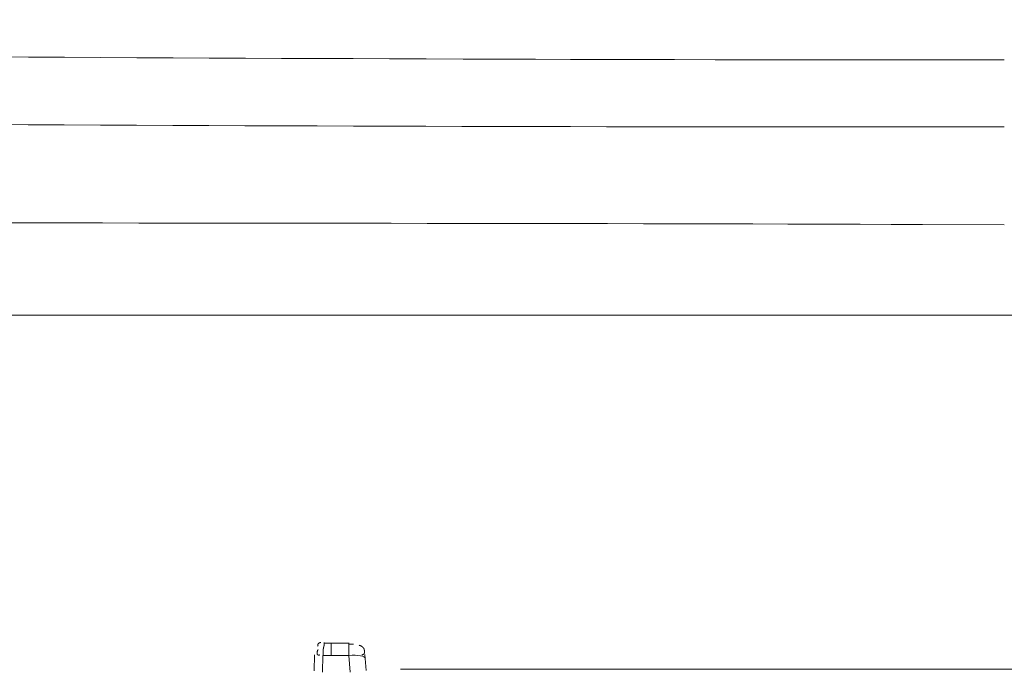
# Model space of a CAD drawing. Extents: x 0 to 594, y 0 to 420.
# Drawn here: x 236 to 248, y 151 to 159 of the extents above; entities that cross this region are included whole.
import ezdxf
from ezdxf.enums import TextEntityAlignment as Align

# ---------------------------------------------------------------- set-up
doc = ezdxf.new("R2010")
doc.units = 0
doc.layers.get('0').update_dxf_attribs({"lineweight": 13})
doc.layers.add('2', color=7, linetype='Continuous', lineweight=13)
doc.styles.get("Standard").update_dxf_attribs({"font": 'isocp.shx'})
doc.dimstyles.get("Standard").update_dxf_attribs({"dimtxt": 2.5, "dimasz": 2.5, "dimexe": 1.25, "dimexo": 0.625, "dimtad": 1, "dimcen": 2.5, "dimadec": 0, "dimazin": 0, "dimtfac": 1, "dimtmove": 0, "dimatfit": 0, "dimfxl": 1, "dimarcsym": 0})

# ---------------------------------------------------------------- blocks, each defined once
blk = doc.blocks.new('*D68')
at = {"color": 34, "lineweight": 13}
for p, q in [((234.869608, 186.841257), (315.680008, 186.841257)), ((314.680008, 125.941257), (314.680008, 186.841257)), ((213.35405, 125.941257), (315.680008, 125.941257))]:
    blk.add_line(p, q, dxfattribs=at)
for points in [[(315.327054, 184.426437), (314.680008, 186.841257), (314.03295, 184.426437)], [(314.03295, 128.35607), (314.680008, 125.941257), (315.327054, 128.35607)]]:
    blk.add_lwpolyline(points, dxfattribs=at)
at = {"color": 34, "lineweight": 13, "width": 0.8}
blk.add_text('305', height=4, rotation=90.000003, dxfattribs=at).set_placement((314.180008, 151.346097), (314.180008, 161.436417), align=Align.FIT)

msp = doc.modelspace()

# ---------------------------------------------------------------- linework, layer by layer
at = {"layer": '2', "color": 7, "lineweight": 13}
msp.add_line((267.821225, 155.236127), (232.086877, 155.236127), dxfattribs=at)
at = {"layer": '2', "color": 7, "lineweight": 13, "ltscale": 0.00243}
msp.add_line((240.225287, 151.262109), (240.128107, 151.262109), dxfattribs=at)
at = {"layer": '2', "color": 7, "lineweight": 13, "ltscale": 0.005421}
msp.add_line((240.430445, 151.262109), (240.213595, 151.262109), dxfattribs=at)
at = {"layer": '2', "color": 7, "lineweight": 13, "ltscale": 0.003774}
for p, q in [((240.213595, 151.111135), (240.213595, 151.262109)), ((240.424805, 151.111135), (240.424805, 151.262109))]:
    msp.add_line(p, q, dxfattribs=at)
at = {"layer": '2', "color": 7, "lineweight": 13, "ltscale": 0.00135}
msp.add_line((240.430445, 151.247767), (240.484433, 151.247767), dxfattribs=at)
at = {"layer": '2', "color": 7, "lineweight": 13, "ltscale": 0.004858}
msp.add_line((240.007751, 150.925031), (240.011249, 151.119327), dxfattribs=at)
at = {"layer": '2', "color": 7, "lineweight": 13, "ltscale": 0.005038}
msp.add_line((240.110677, 151.111135), (240.107049, 150.909643), dxfattribs=at)
at = {"layer": '2', "color": 7, "lineweight": 13, "ltscale": 0.002573}
msp.add_line((240.213595, 151.111135), (240.110677, 151.111135), dxfattribs=at)
at = {"layer": '2', "color": 7, "lineweight": 13, "ltscale": 0.00528}
msp.add_line((240.424805, 151.111135), (240.213595, 151.111135), dxfattribs=at)
at = {"layer": '2', "color": 7, "lineweight": 13, "ltscale": 0.005058}
msp.add_line((240.442985, 150.909643), (240.424805, 151.111135), dxfattribs=at)
at = {"layer": '2', "color": 7, "lineweight": 13, "ltscale": 0.004839}
msp.add_line((240.620243, 151.121681), (240.637637, 150.928891), dxfattribs=at)
at = {"layer": '2', "color": 7, "lineweight": 13, "ltscale": 0.365}
msp.add_line((241.053595, 150.947783), (255.653595, 150.947783), dxfattribs=at)
at = {"layer": '2', "color": 7, "lineweight": 13}
for points in [[(236.106754, 158.368674), (236.544376, 158.366037), (236.981998, 158.363498), (237.420071, 158.36105), (237.858145, 158.358694), (238.29689, 158.356442), (238.735635, 158.354282), (239.172598, 158.352219), (239.609561, 158.350253), (240.043924, 158.348386), (240.478275, 158.346616), (240.919632, 158.344931), (241.360989, 158.343344), (241.81265, 158.341843), (242.264322, 158.340457), (242.68837, 158.339175), (243.112418, 158.337973), (243.879153, 158.335916), (244.371512, 158.334958), (244.86387, 158.33414), (245.622208, 158.333145), (246.380545, 158.332529), (247.373672, 158.331686), (248.366788, 158.331082)], [(248.366788, 157.521255), (247.490689, 157.520395), (247.05264, 157.52012), (246.61459, 157.519962), (246.176553, 157.519907), (245.738504, 157.519962), (245.300467, 157.52012), (244.862418, 157.520389), (244.42438, 157.520773), (243.986331, 157.521262), (243.548294, 157.521854), (243.110257, 157.522549), (242.672208, 157.523361), (242.234171, 157.524283), (241.796133, 157.525308), (241.358096, 157.526437), (240.920059, 157.527682), (240.482022, 157.529037), (240.043985, 157.53049), (239.605948, 157.532053), (239.167911, 157.533731), (238.729874, 157.535513), (238.291849, 157.537399), (237.853812, 157.539395), (237.415799, 157.541507), (236.977786, 157.543716), (236.539737, 157.546042), (236.101688, 157.548465)], [(236.132132, 156.355002), (236.569083, 156.354886), (237.006033, 156.354715), (237.442984, 156.354501), (237.879947, 156.354239), (238.316898, 156.353922), (238.753848, 156.353561), (239.190799, 156.353152), (239.62775, 156.352701), (240.0647, 156.352194), (240.501651, 156.351639), (240.938589, 156.351041), (241.375552, 156.350394), (241.812564, 156.349698), (242.249466, 156.348953), (242.686185, 156.34816), (243.123367, 156.347318), (243.561197, 156.346426), (243.997269, 156.345493), (244.430728, 156.344522), (244.87117, 156.343478), (245.321902, 156.342355), (245.745071, 156.341269), (246.127652, 156.340268), (246.618973, 156.33887), (246.997354, 156.337753), (247.375735, 156.336588), (248.366788, 156.333505)], [(240.052518, 151.226175), (240.051981, 151.228476), (240.051749, 151.229599), (240.051553, 151.230728), (240.051382, 151.231821), (240.051236, 151.232919), (240.051114, 151.233981), (240.051028, 151.235043), (240.050967, 151.236081), (240.050931, 151.237112), (240.050919, 151.23812), (240.050943, 151.23912), (240.050992, 151.240097), (240.051077, 151.241074), (240.051175, 151.24202), (240.051309, 151.24296), (240.05148, 151.243875), (240.051663, 151.244791), (240.051883, 151.245676), (240.052127, 151.246561), (240.052408, 151.247415), (240.052713, 151.24827), (240.05303, 151.2491), (240.053397, 151.249918), (240.053775, 151.250717), (240.05419, 151.251505), (240.054642, 151.25228), (240.055106, 151.253036), (240.055606, 151.253781), (240.056131, 151.254507), (240.05668, 151.255222), (240.057266, 151.255917), (240.057877, 151.256601), (240.058511, 151.257266), (240.059183, 151.257919), (240.059879, 151.258554), (240.060599, 151.259183), (240.061356, 151.259787), (240.062125, 151.260385), (240.06293, 151.260953), (240.06376, 151.26152), (240.064603, 151.262064), (240.065506, 151.262601), (240.066434, 151.26312), (240.067422, 151.263638), (240.068436, 151.264127), (240.0694, 151.26459), (240.070377, 151.265036), (240.071292, 151.265439), (240.072195, 151.265836), (240.073477, 151.266293), (240.074783, 151.266721), (240.07692, 151.267361), (240.07908, 151.267911), (240.081998, 151.268661), (240.084915, 151.269363)], [(240.128104, 151.269363), (240.128238, 151.266812), (240.128299, 151.265536), (240.128348, 151.264267), (240.128384, 151.262991), (240.128421, 151.261722), (240.128445, 151.260452), (240.128458, 151.259177), (240.12847, 151.257907), (240.12847, 151.256644), (240.128458, 151.255374), (240.128433, 151.254105), (240.128397, 151.252841), (240.128336, 151.251578), (240.128275, 151.250314), (240.128201, 151.249057), (240.128104, 151.247794), (240.128006, 151.246536), (240.127884, 151.245285), (240.12775, 151.244028), (240.127603, 151.24277), (240.127432, 151.241519), (240.127261, 151.240268), (240.127078, 151.239017), (240.126883, 151.237772), (240.126675, 151.23652), (240.126456, 151.235275), (240.126224, 151.234024), (240.125992, 151.232779), (240.125748, 151.231534), (240.125491, 151.230295), (240.125235, 151.22905), (240.124966, 151.227811), (240.124698, 151.226566), (240.124417, 151.225327), (240.124136, 151.224088), (240.123856, 151.222842), (240.123563, 151.221603), (240.12327, 151.220364), (240.122964, 151.219125), (240.122672, 151.217886), (240.122379, 151.216647), (240.122073, 151.215408), (240.121768, 151.214169), (240.121475, 151.21293), (240.12117, 151.211691), (240.120877, 151.210452), (240.120584, 151.209213), (240.120291, 151.207974), (240.119998, 151.206735), (240.119717, 151.205496), (240.119424, 151.204251), (240.119156, 151.203012), (240.118887, 151.201767), (240.118619, 151.200528), (240.118362, 151.199283), (240.118106, 151.198044), (240.117862, 151.196799), (240.11763, 151.195554), (240.117398, 151.194302), (240.117191, 151.193057), (240.116983, 151.191806), (240.116788, 151.190561), (240.116592, 151.18931), (240.116409, 151.188058), (240.116251, 151.186807), (240.11608, 151.185556), (240.115933, 151.184299), (240.115787, 151.183047), (240.115652, 151.18179), (240.11553, 151.180533), (240.115421, 151.179276), (240.115311, 151.178018), (240.115213, 151.176761), (240.115115, 151.175504), (240.11503, 151.17424), (240.114957, 151.172983), (240.114883, 151.171719), (240.114822, 151.170456), (240.114774, 151.169193), (240.114725, 151.167929), (240.114688, 151.166666), (240.114651, 151.165396), (240.114627, 151.164133), (240.114615, 151.162863), (240.114603, 151.1616), (240.11459, 151.16033), (240.11459, 151.159061), (240.114603, 151.157791), (240.114615, 151.156522), (240.114639, 151.155252), (240.114664, 151.153976), (240.114688, 151.152707), (240.114737, 151.151437), (240.114774, 151.150162), (240.114822, 151.148886), (240.114883, 151.14761), (240.114932, 151.146335), (240.115005, 151.145059), (240.115067, 151.14379), (240.11514, 151.14252), (240.115225, 151.141257), (240.115311, 151.139969), (240.115396, 151.138681), (240.115494, 151.137363), (240.115591, 151.136044), (240.115689, 151.134805), (240.115787, 151.133566), (240.115884, 151.132449), (240.11597, 151.131326), (240.116104, 151.129886), (240.116251, 151.128452), (240.11647, 151.12623), (240.116702, 151.124008), (240.116995, 151.121103), (240.117313, 151.118198)], [(240.074124, 151.118198), (240.070621, 151.117575), (240.068961, 151.117337), (240.0673, 151.117142), (240.06575, 151.117001), (240.064188, 151.116904), (240.062723, 151.116855), (240.061258, 151.116849), (240.059891, 151.116904), (240.058524, 151.116995), (240.057254, 151.117142), (240.055984, 151.117331), (240.0548, 151.117569), (240.053629, 151.117862), (240.052542, 151.118192), (240.051468, 151.118576), (240.050467, 151.119009), (240.049503, 151.119492), (240.048599, 151.120016), (240.04772, 151.120596), (240.046915, 151.121219), (240.046146, 151.12189), (240.045425, 151.12261), (240.044754, 151.12338), (240.044119, 151.124197), (240.043546, 151.125058), (240.043021, 151.12598), (240.042545, 151.126932), (240.042105, 151.127951), (240.041727, 151.128995), (240.041385, 151.130112), (240.041104, 151.131247), (240.04086, 151.132468), (240.040677, 151.133694), (240.040518, 151.135013), (240.040433, 151.136337), (240.040384, 151.137759), (240.040384, 151.139182), (240.040433, 151.140683), (240.04053, 151.142191), (240.040665, 151.143784), (240.040848, 151.14537), (240.041092, 151.147092), (240.041385, 151.148813), (240.041751, 151.150693), (240.042178, 151.152567), (240.042581, 151.154391), (240.043021, 151.156204), (240.043448, 151.157895), (240.043887, 151.159586), (240.04462, 151.161984), (240.045425, 151.164359), (240.046829, 151.168344), (240.048355, 151.172275), (240.050406, 151.17764), (240.052518, 151.18298)], [(240.581619, 151.118198), (240.584732, 151.118851), (240.586234, 151.119205), (240.587723, 151.119583), (240.589151, 151.119974), (240.590579, 151.120383), (240.591946, 151.12081), (240.593301, 151.121262), (240.594595, 151.121725), (240.595877, 151.122214), (240.597098, 151.122714), (240.598306, 151.123245), (240.599454, 151.123782), (240.600589, 151.124356), (240.601663, 151.124936), (240.602713, 151.125546), (240.603702, 151.126175), (240.604678, 151.126828), (240.605594, 151.127493), (240.606485, 151.128195), (240.607315, 151.128903), (240.608109, 151.129648), (240.608853, 151.130405), (240.609573, 151.131192), (240.610233, 151.131998), (240.610855, 151.132834), (240.611429, 151.133688), (240.611954, 151.134567), (240.612442, 151.135471), (240.612881, 151.136398), (240.61326, 151.137357), (240.613602, 151.138327), (240.613895, 151.13934), (240.614127, 151.140366), (240.614334, 151.141422), (240.614481, 151.14249), (240.61459, 151.143594), (240.614664, 151.144705), (240.614713, 151.145847), (240.614713, 151.146988), (240.614713, 151.14816), (240.614676, 151.149332), (240.614627, 151.150522), (240.614554, 151.151712), (240.614493, 151.152921), (240.614407, 151.154123), (240.614322, 151.155338), (240.614249, 151.156546), (240.614175, 151.157761), (240.614102, 151.158975), (240.614053, 151.160178), (240.614005, 151.16138), (240.613992, 151.16257), (240.61398, 151.16376), (240.61398, 151.164938), (240.614005, 151.166116), (240.614017, 151.167276), (240.614029, 151.168442), (240.614041, 151.169583), (240.614041, 151.170731), (240.614005, 151.17186), (240.613968, 151.172995), (240.613907, 151.174106), (240.613834, 151.175223), (240.613724, 151.176321), (240.613602, 151.17742), (240.613455, 151.178506), (240.613297, 151.179593), (240.613101, 151.180661), (240.612894, 151.181729), (240.612662, 151.182785), (240.612418, 151.183835), (240.612149, 151.184872), (240.611856, 151.18591), (240.611539, 151.186935), (240.611209, 151.187955), (240.610855, 151.188962), (240.610477, 151.189963), (240.610086, 151.190958), (240.609671, 151.191946), (240.609232, 151.192929), (240.60878, 151.1939), (240.608304, 151.194864), (240.607803, 151.195816), (240.607278, 151.196768), (240.606754, 151.197702), (240.606192, 151.198642), (240.605618, 151.199564), (240.60502, 151.200479), (240.604398, 151.201389), (240.603763, 151.202292), (240.603104, 151.203183), (240.602432, 151.204074), (240.601736, 151.204947), (240.601016, 151.20582), (240.600284, 151.20668), (240.599527, 151.207541), (240.598746, 151.208383), (240.597952, 151.209225), (240.597147, 151.210056), (240.596304, 151.21088), (240.59545, 151.211697), (240.594583, 151.212509), (240.593692, 151.213303), (240.592776, 151.214102), (240.591849, 151.214883), (240.590897, 151.215665), (240.589932, 151.216434), (240.588943, 151.217197), (240.587943, 151.217947), (240.586917, 151.218698), (240.58588, 151.219431), (240.584805, 151.220163), (240.583731, 151.220883), (240.582632, 151.221603), (240.581522, 151.222311), (240.580374, 151.223013), (240.579214, 151.223703), (240.578043, 151.224387), (240.576859, 151.225058), (240.57565, 151.225729), (240.574442, 151.226382), (240.573184, 151.227042), (240.571902, 151.227689), (240.570572, 151.228348), (240.569229, 151.228995), (240.567947, 151.229599), (240.566666, 151.230197), (240.565494, 151.230734), (240.56431, 151.231271), (240.562723, 151.231931), (240.561136, 151.232578), (240.558585, 151.233566), (240.556033, 151.2345), (240.552628, 151.235751), (240.549222, 151.236966)]]:
    msp.add_lwpolyline(points, dxfattribs=at)
msp.add_ellipse((240.424805, 151.062109), major_axis=(0.199191, 0.017973), ratio=0.244198, start_param=6.262676292, end_param=7.831951565, dxfattribs=at)

# ---------------------------------------------------------------- dimensions: what is measured, and where the dimension line sits
at = {"color": 0, "lineweight": 0}
dim = msp.add_linear_dim(base=(314.680003, 186.841255), p1=(213.354051, 125.941255), p2=(234.869609, 186.841255), angle=89.999523, text='305.00', dimstyle='STANDARD', override={"dimlfac": 5}, dxfattribs=at)
dim.commit()
dim.dimension.update_dxf_attribs({"geometry": '*D68', "text_midpoint": (314.680003, 156.391255), "dimtype": 160, "oblique_angle": 89.999523})

doc.saveas('drawing.dxf')
